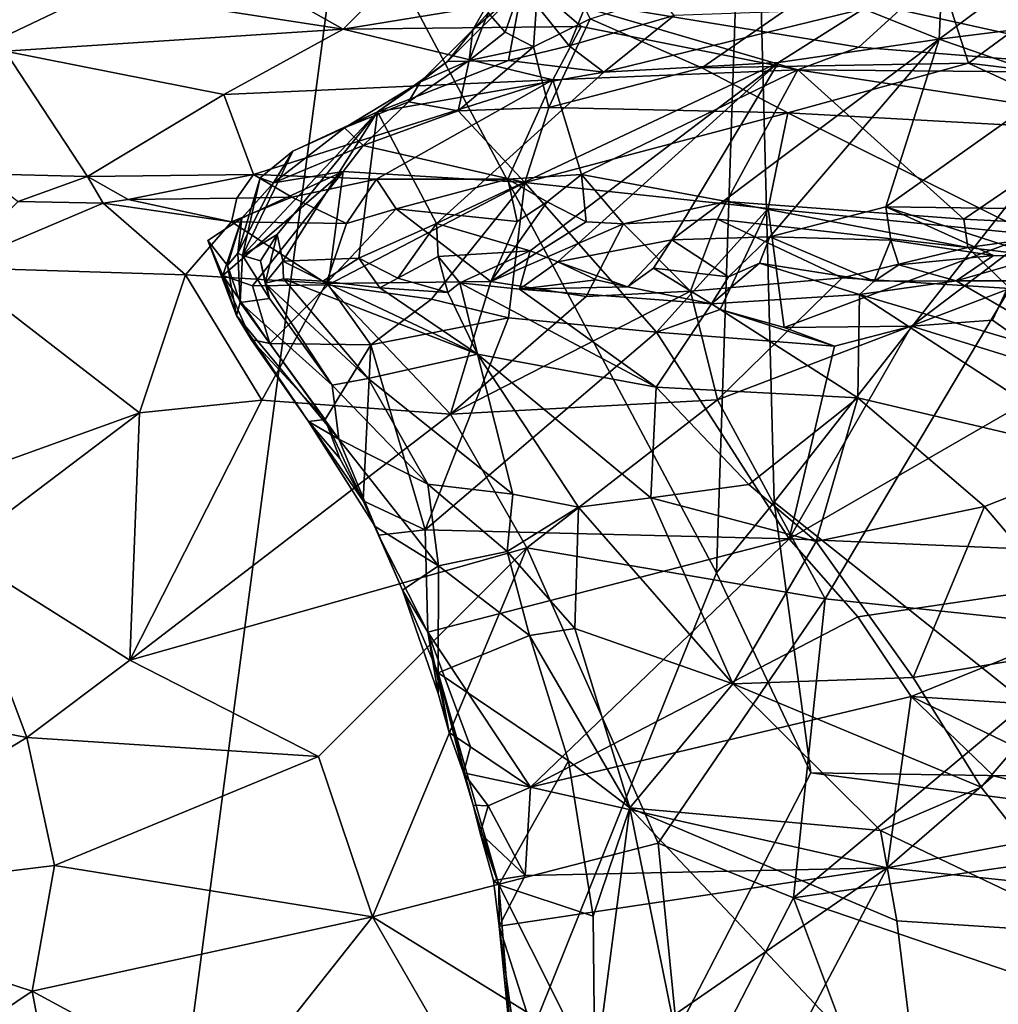
# Model space of a CAD drawing. Units: metres. Extents: x 25.4 to 30.92, y -2.77 to 4.36.
# Drawn here: x 26.21 to 26.68, y 0.38 to 0.86 of the extents above; entities that cross this region are included whole.
import ezdxf

# ---------------------------------------------------------------- set-up
doc = ezdxf.new("R2010")
doc.units = ezdxf.units.M

msp = doc.modelspace()

# ---------------------------------------------------------------- linework, layer by layer
at = {"layer": '1'}
for points in [[(25.66685, 0.58974, -1.52401), (25.88992, 1.58559, -1.52926), (26.58641, 1.26471, -1.53447)], [(26.36997, 0.92512, -1.53118), (25.66685, 0.58974, -1.52401), (26.58641, 1.26471, -1.53447)], [(26.54875, 0.58901, -1.53149), (26.36997, 0.92512, -1.53118), (26.56474, 1.06982, -1.53299)], [(26.54875, 0.58901, -1.53149), (26.56474, 1.06982, -1.53299), (26.5765, 0.6229, -1.53699)], [(26.83226, 0.94907, -1.54457), (26.5765, 0.6229, -1.53699), (26.56474, 1.06982, -1.53299)], [(26.74274, 0.49056, -1.53917), (26.5765, 0.6229, -1.53699), (26.83226, 0.94907, -1.54457)], [(25.66685, 0.58974, -1.52401), (26.36997, 0.92512, -1.53118), (26.21589, -0.23925, -1.52629)], [(26.21589, -0.23925, -1.52629), (26.36997, 0.92512, -1.53118), (26.54875, 0.58901, -1.53149)], [(26.54166, 0.83197, 5.97162), (26.48804, 0.85545, 5.94831), (26.64717, 0.9049, 5.97428)], [(26.54166, 0.83197, 5.97162), (26.64717, 0.9049, 5.97428), (26.66986, 0.83418, 6.00162)], [(26.66986, 0.83418, 6.00162), (26.64717, 0.9049, 5.97428), (26.74026, 0.88595, 6.00427)], [(26.44708, 0.84902, 5.93414), (26.43892, 0.85838, 5.91837), (26.46497, 0.89998, 5.9271)], [(26.44708, 0.84902, 5.93414), (26.46497, 0.89998, 5.9271), (26.4608, 0.84201, 5.94427)], [(26.48804, 0.85545, 5.94831), (26.4608, 0.84201, 5.94427), (26.46497, 0.89998, 5.9271)], [(26.12313, 0.88853, 7.58761), (26.3693, 0.85056, 7.61702), (26.29579, 0.89181, 7.63767)], [(26.29579, 0.89181, 7.63767), (26.3693, 0.85056, 7.61702), (26.41212, 0.89309, 7.65286)], [(26.3693, 0.85056, 7.61702), (26.46675, 0.86656, 7.6391), (26.41212, 0.89309, 7.65286)], [(26.45529, 0.87088, 5.87868), (26.47786, 0.84248, 5.80824), (26.49867, 0.89337, 5.81026)], [(26.47786, 0.84248, 5.80824), (26.52847, 0.85712, 5.74255), (26.49867, 0.89337, 5.81026)], [(26.12313, 0.88853, 7.58761), (26.20675, 0.83999, 7.56217), (26.3693, 0.85056, 7.61702)], [(26.43892, 0.85838, 5.91837), (26.43158, 0.85019, 5.90781), (26.45353, 0.88868, 5.91654)], [(26.45353, 0.88868, 5.91654), (26.43158, 0.85019, 5.90781), (26.45529, 0.87088, 5.87868)], [(26.81067, 0.81708, 6.05396), (26.66986, 0.83418, 6.00162), (26.74026, 0.88595, 6.00427)], [(26.70714, 0.88404, 5.53353), (26.65578, 0.84575, 5.55411), (26.72781, 0.85466, 5.48647)], [(26.65705, 0.87374, 5.58279), (26.65578, 0.84575, 5.55411), (26.70714, 0.88404, 5.53353)], [(26.6194, 0.86035, 5.61495), (26.65578, 0.84575, 5.55411), (26.65705, 0.87374, 5.58279)], [(26.43158, 0.85019, 5.90781), (26.41947, 0.83488, 5.90387), (26.45529, 0.87088, 5.87868)], [(26.41947, 0.83488, 5.90387), (26.4488, 0.83548, 5.85022), (26.45529, 0.87088, 5.87868)], [(26.4488, 0.83548, 5.85022), (26.47786, 0.84248, 5.80824), (26.45529, 0.87088, 5.87868)], [(26.46675, 0.86656, 7.6391), (26.3693, 0.85056, 7.61702), (26.48376, 0.85185, 7.62358)], [(26.48376, 0.85185, 7.62358), (26.58793, 0.831, 7.59687), (26.46675, 0.86656, 7.6391)], [(26.46675, 0.86656, 7.6391), (26.58793, 0.831, 7.59687), (26.61724, 0.84182, 7.60674)], [(26.46675, 0.86656, 7.6391), (26.61724, 0.84182, 7.60674), (26.63698, 0.8598, 7.6192)], [(26.42989, 0.83543, 5.93586), (26.43158, 0.85019, 5.90781), (26.43892, 0.85838, 5.91837)], [(26.42989, 0.83543, 5.93586), (26.43892, 0.85838, 5.91837), (26.44708, 0.84902, 5.93414)], [(26.4946, 0.82984, 5.74928), (26.57851, 0.83453, 5.62571), (26.6194, 0.86035, 5.61495)], [(26.52847, 0.85712, 5.74255), (26.4946, 0.82984, 5.74928), (26.6194, 0.86035, 5.61495)], [(26.6194, 0.86035, 5.61495), (26.57851, 0.83453, 5.62571), (26.65578, 0.84575, 5.55411)], [(26.63698, 0.8598, 7.6192), (26.61724, 0.84182, 7.60674), (26.7747, 0.82931, 7.56038)], [(26.63698, 0.8598, 7.6192), (26.7747, 0.82931, 7.56038), (26.74695, 0.85951, 7.59245)], [(26.46812, 0.81288, 5.96669), (26.4608, 0.84201, 5.94427), (26.48804, 0.85545, 5.94831)], [(26.46812, 0.81288, 5.96669), (26.48804, 0.85545, 5.94831), (26.54166, 0.83197, 5.97162)], [(26.47786, 0.84248, 5.80824), (26.4946, 0.82984, 5.74928), (26.52847, 0.85712, 5.74255)], [(26.65578, 0.84575, 5.55411), (26.71497, 0.82524, 5.4565), (26.72781, 0.85466, 5.48647)], [(26.3693, 0.85056, 7.61702), (26.20675, 0.83999, 7.56217), (26.31182, 0.81911, 7.56508)], [(26.3693, 0.85056, 7.61702), (26.31182, 0.81911, 7.56508), (26.47007, 0.82616, 7.58824)], [(26.3693, 0.85056, 7.61702), (26.47007, 0.82616, 7.58824), (26.48376, 0.85185, 7.62358)], [(26.4064, 0.82522, 5.92769), (26.41947, 0.83488, 5.90387), (26.43158, 0.85019, 5.90781)], [(26.4064, 0.82522, 5.92769), (26.43158, 0.85019, 5.90781), (26.42989, 0.83543, 5.93586)], [(26.42989, 0.83543, 5.93586), (26.44708, 0.84902, 5.93414), (26.4608, 0.84201, 5.94427)], [(26.48376, 0.85185, 7.62358), (26.47007, 0.82616, 7.58824), (26.58793, 0.831, 7.59687)], [(26.52736, 0.7491, 5.49673), (26.57434, 0.75063, 5.44459), (26.65578, 0.84575, 5.55411)], [(26.57851, 0.83453, 5.62571), (26.52736, 0.7491, 5.49673), (26.65578, 0.84575, 5.55411)], [(26.57434, 0.75063, 5.44459), (26.63021, 0.76505, 5.41206), (26.65578, 0.84575, 5.55411)], [(26.65578, 0.84575, 5.55411), (26.63021, 0.76505, 5.41206), (26.71497, 0.82524, 5.4565)], [(26.20675, 0.83999, 7.56217), (26.1954, 0.78086, 7.4602), (26.24636, 0.77957, 7.47195)], [(26.20675, 0.83999, 7.56217), (26.24636, 0.77957, 7.47195), (26.31182, 0.81911, 7.56508)], [(26.42453, 0.81126, 5.95933), (26.42989, 0.83543, 5.93586), (26.4608, 0.84201, 5.94427)], [(26.42453, 0.81126, 5.95933), (26.4608, 0.84201, 5.94427), (26.46812, 0.81288, 5.96669)], [(26.4488, 0.83548, 5.85022), (26.4946, 0.82984, 5.74928), (26.47786, 0.84248, 5.80824)], [(26.61724, 0.84182, 7.60674), (26.58793, 0.831, 7.59687), (26.7747, 0.82931, 7.56038)], [(26.41947, 0.83488, 5.90387), (26.38579, 0.81073, 5.90917), (26.4488, 0.83548, 5.85022)], [(26.38579, 0.81073, 5.90917), (26.4946, 0.82984, 5.74928), (26.4488, 0.83548, 5.85022)], [(26.38579, 0.81073, 5.90917), (26.41947, 0.83488, 5.90387), (26.4064, 0.82522, 5.92769)], [(26.4006, 0.81551, 5.943), (26.42989, 0.83543, 5.93586), (26.42453, 0.81126, 5.95933)], [(26.4006, 0.81551, 5.943), (26.4064, 0.82522, 5.92769), (26.42989, 0.83543, 5.93586)], [(26.4141, 0.75704, 5.69005), (26.45919, 0.74387, 5.57999), (26.57851, 0.83453, 5.62571)], [(26.4141, 0.75704, 5.69005), (26.57851, 0.83453, 5.62571), (26.4946, 0.82984, 5.74928)], [(26.45919, 0.74387, 5.57999), (26.47251, 0.73857, 5.55044), (26.57851, 0.83453, 5.62571)], [(26.47251, 0.73857, 5.55044), (26.52736, 0.7491, 5.49673), (26.57851, 0.83453, 5.62571)], [(26.58308, 0.81024, 6.00009), (26.54166, 0.83197, 5.97162), (26.66986, 0.83418, 6.00162)], [(26.58308, 0.81024, 6.00009), (26.66986, 0.83418, 6.00162), (26.74035, 0.80164, 6.04467)], [(26.74035, 0.80164, 6.04467), (26.66986, 0.83418, 6.00162), (26.81067, 0.81708, 6.05396)], [(26.38579, 0.81073, 5.90917), (26.4141, 0.75704, 5.69005), (26.4946, 0.82984, 5.74928)], [(26.46812, 0.81288, 5.96669), (26.54166, 0.83197, 5.97162), (26.58308, 0.81024, 6.00009)], [(26.47007, 0.82616, 7.58824), (26.48381, 0.78051, 7.50521), (26.58793, 0.831, 7.59687)], [(26.48381, 0.78051, 7.50521), (26.55362, 0.76761, 7.48993), (26.58793, 0.831, 7.59687)], [(26.58793, 0.831, 7.59687), (26.55362, 0.76761, 7.48993), (26.66769, 0.7591, 7.47534)], [(26.58793, 0.831, 7.59687), (26.66769, 0.7591, 7.47534), (26.73919, 0.80787, 7.54021)], [(26.7747, 0.82931, 7.56038), (26.58793, 0.831, 7.59687), (26.73919, 0.80787, 7.54021)], [(26.32613, 0.78059, 7.48954), (26.47007, 0.82616, 7.58824), (26.31182, 0.81911, 7.56508)], [(26.47007, 0.82616, 7.58824), (26.32613, 0.78059, 7.48954), (26.38526, 0.7784, 7.49521)], [(26.36996, 0.80304, 5.94744), (26.38579, 0.81073, 5.90917), (26.4064, 0.82522, 5.92769)], [(26.4006, 0.81551, 5.943), (26.36996, 0.80304, 5.94744), (26.4064, 0.82522, 5.92769)], [(26.47007, 0.82616, 7.58824), (26.38526, 0.7784, 7.49521), (26.44842, 0.77836, 7.50171)], [(26.47007, 0.82616, 7.58824), (26.44842, 0.77836, 7.50171), (26.48381, 0.78051, 7.50521)], [(26.71497, 0.82524, 5.4565), (26.63021, 0.76505, 5.41206), (26.82284, 0.7625, 5.23337)], [(26.24636, 0.77957, 7.47195), (26.32613, 0.78059, 7.48954), (26.31182, 0.81911, 7.56508)], [(26.37895, 0.7946, 5.97873), (26.36996, 0.80304, 5.94744), (26.4006, 0.81551, 5.943)], [(26.42453, 0.81126, 5.95933), (26.37895, 0.7946, 5.97873), (26.4006, 0.81551, 5.943)], [(26.32084, 0.74156, 5.87993), (26.3376, 0.75175, 5.85109), (26.38579, 0.81073, 5.90917)], [(26.345, 0.79179, 5.95039), (26.32084, 0.74156, 5.87993), (26.38579, 0.81073, 5.90917)], [(26.3376, 0.75175, 5.85109), (26.3402, 0.73886, 5.80901), (26.38579, 0.81073, 5.90917)], [(26.3402, 0.73886, 5.80901), (26.37678, 0.7404, 5.73085), (26.38579, 0.81073, 5.90917)], [(26.36996, 0.80304, 5.94744), (26.345, 0.79179, 5.95039), (26.38579, 0.81073, 5.90917)], [(26.38579, 0.81073, 5.90917), (26.37678, 0.7404, 5.73085), (26.4141, 0.75704, 5.69005)], [(26.45661, 0.77667, 6.01999), (26.37895, 0.7946, 5.97873), (26.42453, 0.81126, 5.95933)], [(26.45661, 0.77667, 6.01999), (26.42453, 0.81126, 5.95933), (26.46812, 0.81288, 5.96669)], [(26.45661, 0.77667, 6.01999), (26.46812, 0.81288, 5.96669), (26.58308, 0.81024, 6.00009)], [(26.45661, 0.77667, 6.01999), (26.58308, 0.81024, 6.00009), (26.57354, 0.76419, 6.06574)], [(26.57354, 0.76419, 6.06574), (26.58308, 0.81024, 6.00009), (26.70069, 0.75176, 6.11276)], [(26.70069, 0.75176, 6.11276), (26.58308, 0.81024, 6.00009), (26.74035, 0.80164, 6.04467)], [(26.66769, 0.7591, 7.47534), (26.7421, 0.75537, 7.45941), (26.73919, 0.80787, 7.54021)], [(26.33583, 0.77656, 5.9743), (26.345, 0.79179, 5.95039), (26.36996, 0.80304, 5.94744)], [(26.33583, 0.77656, 5.9743), (26.36996, 0.80304, 5.94744), (26.37895, 0.7946, 5.97873)], [(26.32931, 0.77901, 5.95328), (26.32084, 0.74156, 5.87993), (26.345, 0.79179, 5.95039)], [(26.33583, 0.77656, 5.9743), (26.32931, 0.77901, 5.95328), (26.345, 0.79179, 5.95039)], [(26.33583, 0.77656, 5.9743), (26.37895, 0.7946, 5.97873), (26.36926, 0.7821, 5.98961)], [(26.36926, 0.7821, 5.98961), (26.37895, 0.7946, 5.97873), (26.45661, 0.77667, 6.01999)], [(26.32055, 0.75958, 5.99053), (26.36926, 0.7821, 5.98961), (26.3114, 0.73195, 6.06214)], [(26.36926, 0.7821, 5.98961), (26.32568, 0.72706, 6.08045), (26.3114, 0.73195, 6.06214)], [(26.32055, 0.75958, 5.99053), (26.33583, 0.77656, 5.9743), (26.36926, 0.7821, 5.98961)], [(26.36926, 0.7821, 5.98961), (26.36198, 0.72748, 6.09863), (26.32568, 0.72706, 6.08045)], [(26.36926, 0.7821, 5.98961), (26.45661, 0.77667, 6.01999), (26.36198, 0.72748, 6.09863)], [(26.1954, 0.78086, 7.4602), (26.21299, 0.7676, 7.44723), (26.24636, 0.77957, 7.47195)], [(26.24636, 0.77957, 7.47195), (26.21299, 0.7676, 7.44723), (26.25379, 0.76685, 7.46266)], [(26.24636, 0.77957, 7.47195), (26.26582, 0.76857, 7.46218), (26.32613, 0.78059, 7.48954)], [(26.24636, 0.77957, 7.47195), (26.25379, 0.76685, 7.46266), (26.26582, 0.76857, 7.46218)], [(26.32613, 0.78059, 7.48954), (26.26582, 0.76857, 7.46218), (26.31817, 0.76919, 7.4781)], [(26.32613, 0.78059, 7.48954), (26.31817, 0.76919, 7.4781), (26.34461, 0.76964, 7.4865)], [(26.31867, 0.7428, 5.95926), (26.32084, 0.74156, 5.87993), (26.32931, 0.77901, 5.95328)], [(26.31867, 0.7428, 5.95926), (26.32931, 0.77901, 5.95328), (26.33583, 0.77656, 5.9743)], [(26.32613, 0.78059, 7.48954), (26.34461, 0.76964, 7.4865), (26.38526, 0.7784, 7.49521)], [(26.34461, 0.76964, 7.4865), (26.37091, 0.75696, 7.48864), (26.38526, 0.7784, 7.49521)], [(26.38526, 0.7784, 7.49521), (26.37091, 0.75696, 7.48864), (26.39467, 0.76406, 7.48774)], [(26.38526, 0.7784, 7.49521), (26.39467, 0.76406, 7.48774), (26.44842, 0.77836, 7.50171)], [(26.44842, 0.77836, 7.50171), (26.39467, 0.76406, 7.48774), (26.45293, 0.75805, 7.49083)], [(26.48381, 0.78051, 7.50521), (26.44842, 0.77836, 7.50171), (26.46733, 0.76739, 7.48923)], [(26.44842, 0.77836, 7.50171), (26.45293, 0.75805, 7.49083), (26.46733, 0.76739, 7.48923)], [(26.48381, 0.78051, 7.50521), (26.46733, 0.76739, 7.48923), (26.4861, 0.75775, 7.49258)], [(26.48381, 0.78051, 7.50521), (26.4861, 0.75775, 7.49258), (26.50408, 0.75682, 7.49286)], [(26.48381, 0.78051, 7.50521), (26.50408, 0.75682, 7.49286), (26.55362, 0.76761, 7.48993)], [(26.31867, 0.7428, 5.95926), (26.33583, 0.77656, 5.9743), (26.32055, 0.75958, 5.99053)], [(26.45661, 0.77667, 6.01999), (26.41179, 0.72066, 6.11791), (26.36198, 0.72748, 6.09863)], [(26.45661, 0.77667, 6.01999), (26.44879, 0.71163, 6.12169), (26.41179, 0.72066, 6.11791)], [(26.45661, 0.77667, 6.01999), (26.51998, 0.70478, 6.12619), (26.44879, 0.71163, 6.12169)], [(26.45661, 0.77667, 6.01999), (26.57354, 0.76419, 6.06574), (26.51998, 0.70478, 6.12619)], [(26.21299, 0.7676, 7.44723), (26.18071, 0.73579, 7.46117), (26.25379, 0.76685, 7.46266)], [(26.26582, 0.76857, 7.46218), (26.25379, 0.76685, 7.46266), (26.31556, 0.75787, 7.48482)], [(26.26582, 0.76857, 7.46218), (26.31556, 0.75787, 7.48482), (26.31817, 0.76919, 7.4781)], [(26.31817, 0.76919, 7.4781), (26.31556, 0.75787, 7.48482), (26.34461, 0.76964, 7.4865)], [(26.34461, 0.76964, 7.4865), (26.31556, 0.75787, 7.48482), (26.37091, 0.75696, 7.48864)], [(26.46733, 0.76739, 7.48923), (26.45293, 0.75805, 7.49083), (26.44019, 0.72919, 7.50219)], [(26.46733, 0.76739, 7.48923), (26.44019, 0.72919, 7.50219), (26.4861, 0.75775, 7.49258)], [(26.55362, 0.76761, 7.48993), (26.50408, 0.75682, 7.49286), (26.54919, 0.75916, 7.48716)], [(26.55362, 0.76761, 7.48993), (26.54919, 0.75916, 7.48716), (26.6696, 0.74546, 7.46579)], [(26.66769, 0.7591, 7.47534), (26.55362, 0.76761, 7.48993), (26.6696, 0.74546, 7.46579)], [(26.25379, 0.76685, 7.46266), (26.18071, 0.73579, 7.46117), (26.2935, 0.73233, 7.48746)], [(26.31556, 0.75787, 7.48482), (26.25379, 0.76685, 7.46266), (26.2935, 0.73233, 7.48746)], [(26.37091, 0.75696, 7.48864), (26.36108, 0.72819, 7.49831), (26.39467, 0.76406, 7.48774)], [(26.39467, 0.76406, 7.48774), (26.36108, 0.72819, 7.49831), (26.44019, 0.72919, 7.50219)], [(26.39467, 0.76406, 7.48774), (26.44019, 0.72919, 7.50219), (26.45293, 0.75805, 7.49083)], [(26.55046, 0.71563, 6.13886), (26.51998, 0.70478, 6.12619), (26.57354, 0.76419, 6.06574)], [(26.58126, 0.707, 6.14139), (26.55046, 0.71563, 6.13886), (26.57354, 0.76419, 6.06574)], [(26.58126, 0.707, 6.14139), (26.57354, 0.76419, 6.06574), (26.70069, 0.75176, 6.11276)], [(26.57434, 0.75063, 5.44459), (26.63264, 0.74895, 5.38367), (26.63021, 0.76505, 5.41206)], [(26.63264, 0.74895, 5.38367), (26.68195, 0.74168, 5.32712), (26.63021, 0.76505, 5.41206)], [(26.63021, 0.76505, 5.41206), (26.68195, 0.74168, 5.32712), (26.70446, 0.74105, 5.30507)], [(26.63021, 0.76505, 5.41206), (26.70446, 0.74105, 5.30507), (26.82284, 0.7625, 5.23337)], [(26.31556, 0.75787, 7.48482), (26.2935, 0.73233, 7.48746), (26.36108, 0.72819, 7.49831)], [(26.3114, 0.73195, 6.06214), (26.30426, 0.7489, 6.01171), (26.32055, 0.75958, 5.99053)], [(26.30426, 0.7489, 6.01171), (26.31361, 0.73687, 5.99006), (26.32055, 0.75958, 5.99053)], [(26.31361, 0.73687, 5.99006), (26.31867, 0.7428, 5.95926), (26.32055, 0.75958, 5.99053)], [(26.37091, 0.75696, 7.48864), (26.31556, 0.75787, 7.48482), (26.36108, 0.72819, 7.49831)], [(26.54919, 0.75916, 7.48716), (26.50408, 0.75682, 7.49286), (26.53624, 0.72452, 7.50223)], [(26.54919, 0.75916, 7.48716), (26.53624, 0.72452, 7.50223), (26.60923, 0.73088, 7.48479)], [(26.54919, 0.75916, 7.48716), (26.60923, 0.73088, 7.48479), (26.6696, 0.74546, 7.46579)], [(26.66769, 0.7591, 7.47534), (26.6696, 0.74546, 7.46579), (26.7421, 0.75537, 7.45941)], [(26.37678, 0.7404, 5.73085), (26.39558, 0.73073, 5.67713), (26.4141, 0.75704, 5.69005)], [(26.4141, 0.75704, 5.69005), (26.39558, 0.73073, 5.67713), (26.41501, 0.74117, 5.65004)], [(26.41501, 0.74117, 5.65004), (26.45919, 0.74387, 5.57999), (26.4141, 0.75704, 5.69005)], [(26.4861, 0.75775, 7.49258), (26.44019, 0.72919, 7.50219), (26.50408, 0.75682, 7.49286)], [(26.44019, 0.72919, 7.50219), (26.48615, 0.72184, 7.50704), (26.50408, 0.75682, 7.49286)], [(26.50408, 0.75682, 7.49286), (26.48615, 0.72184, 7.50704), (26.53624, 0.72452, 7.50223)], [(26.6696, 0.74546, 7.46579), (26.70663, 0.74095, 7.45831), (26.7421, 0.75537, 7.45941)], [(26.30426, 0.7489, 6.01171), (26.31797, 0.71272, 5.99982), (26.31361, 0.73687, 5.99006)], [(26.30426, 0.7489, 6.01171), (26.3114, 0.73195, 6.06214), (26.31797, 0.71272, 5.99982)], [(26.32084, 0.74156, 5.87993), (26.3295, 0.73904, 5.85114), (26.3376, 0.75175, 5.85109)], [(26.3295, 0.73904, 5.85114), (26.33169, 0.72827, 5.83467), (26.3376, 0.75175, 5.85109)], [(26.3376, 0.75175, 5.85109), (26.33169, 0.72827, 5.83467), (26.3402, 0.73886, 5.80901)], [(26.47251, 0.73857, 5.55044), (26.50604, 0.72662, 5.51312), (26.52736, 0.7491, 5.49673)], [(26.50604, 0.72662, 5.51312), (26.51847, 0.7355, 5.49613), (26.52736, 0.7491, 5.49673)], [(26.52736, 0.7491, 5.49673), (26.51847, 0.7355, 5.49613), (26.55451, 0.7313, 5.45682)], [(26.52736, 0.7491, 5.49673), (26.55451, 0.7313, 5.45682), (26.57434, 0.75063, 5.44459)], [(26.55451, 0.7313, 5.45682), (26.56946, 0.7379, 5.43981), (26.57434, 0.75063, 5.44459)], [(26.56946, 0.7379, 5.43981), (26.62455, 0.72927, 5.38447), (26.57434, 0.75063, 5.44459)], [(26.57434, 0.75063, 5.44459), (26.62455, 0.72927, 5.38447), (26.63264, 0.74895, 5.38367)], [(26.64254, 0.70758, 6.16436), (26.58126, 0.707, 6.14139), (26.70069, 0.75176, 6.11276)], [(26.62455, 0.72927, 5.38447), (26.63649, 0.73711, 5.37093), (26.63264, 0.74895, 5.38367)], [(26.63264, 0.74895, 5.38367), (26.63649, 0.73711, 5.37093), (26.68195, 0.74168, 5.32712)], [(26.64254, 0.70758, 6.16436), (26.70069, 0.75176, 6.11276), (26.68152, 0.71049, 6.17864)], [(26.7195, 0.68373, 6.17014), (26.68152, 0.71049, 6.17864), (26.70069, 0.75176, 6.11276)], [(26.41501, 0.74117, 5.65004), (26.4254, 0.72854, 5.61884), (26.45919, 0.74387, 5.57999)], [(26.45919, 0.74387, 5.57999), (26.4254, 0.72854, 5.61884), (26.45402, 0.72535, 5.57771)], [(26.45402, 0.72535, 5.57771), (26.47251, 0.73857, 5.55044), (26.45919, 0.74387, 5.57999)], [(26.6696, 0.74546, 7.46579), (26.60923, 0.73088, 7.48479), (26.68978, 0.72568, 7.46468)], [(26.6696, 0.74546, 7.46579), (26.68978, 0.72568, 7.46468), (26.70663, 0.74095, 7.45831)], [(26.31361, 0.73687, 5.99006), (26.31981, 0.71894, 5.94635), (26.31867, 0.7428, 5.95926)], [(26.31867, 0.7428, 5.95926), (26.31981, 0.71894, 5.94635), (26.32084, 0.74156, 5.87993)], [(26.33383, 0.72098, 5.85509), (26.32084, 0.74156, 5.87993), (26.31981, 0.71894, 5.94635)], [(26.3295, 0.73904, 5.85114), (26.32084, 0.74156, 5.87993), (26.33383, 0.72098, 5.85509)], [(26.33169, 0.72827, 5.83467), (26.3295, 0.73904, 5.85114), (26.33383, 0.72098, 5.85509)], [(26.3402, 0.73886, 5.80901), (26.35946, 0.72928, 5.75716), (26.37678, 0.7404, 5.73085)], [(26.35946, 0.72928, 5.75716), (26.38692, 0.72607, 5.69964), (26.37678, 0.7404, 5.73085)], [(26.37678, 0.7404, 5.73085), (26.38692, 0.72607, 5.69964), (26.39558, 0.73073, 5.67713)], [(26.41501, 0.74117, 5.65004), (26.39558, 0.73073, 5.67713), (26.41963, 0.72386, 5.63224)], [(26.41963, 0.72386, 5.63224), (26.4254, 0.72854, 5.61884), (26.41501, 0.74117, 5.65004)], [(26.68195, 0.74168, 5.32712), (26.63649, 0.73711, 5.37093), (26.66408, 0.7294, 5.34444)], [(26.70446, 0.74105, 5.30507), (26.68195, 0.74168, 5.32712), (26.66408, 0.7294, 5.34444)], [(26.70446, 0.74105, 5.30507), (26.66408, 0.7294, 5.34444), (26.78036, 0.7295, 5.24512)], [(26.08943, 0.60031, 7.54222), (26.27133, 0.66593, 7.54769), (26.18071, 0.73579, 7.46117)], [(26.18071, 0.73579, 7.46117), (26.27133, 0.66593, 7.54769), (26.2935, 0.73233, 7.48746)], [(26.31981, 0.71894, 5.94635), (26.31361, 0.73687, 5.99006), (26.31797, 0.71272, 5.99982)], [(26.33169, 0.72827, 5.83467), (26.34059, 0.73047, 5.80008), (26.3402, 0.73886, 5.80901)], [(26.3402, 0.73886, 5.80901), (26.34059, 0.73047, 5.80008), (26.35946, 0.72928, 5.75716)], [(26.49097, 0.72988, 5.52925), (26.47251, 0.73857, 5.55044), (26.45402, 0.72535, 5.57771)], [(26.49097, 0.72988, 5.52925), (26.50604, 0.72662, 5.51312), (26.47251, 0.73857, 5.55044)], [(26.51847, 0.7355, 5.49613), (26.50604, 0.72662, 5.51312), (26.54641, 0.71834, 5.47562)], [(26.51847, 0.7355, 5.49613), (26.54641, 0.71834, 5.47562), (26.55451, 0.7313, 5.45682)], [(26.55451, 0.7313, 5.45682), (26.54641, 0.71834, 5.47562), (26.56946, 0.7379, 5.43981)], [(26.56946, 0.7379, 5.43981), (26.54641, 0.71834, 5.47562), (26.61749, 0.7228, 5.40022)], [(26.56946, 0.7379, 5.43981), (26.61749, 0.7228, 5.40022), (26.62455, 0.72927, 5.38447)], [(26.63649, 0.73711, 5.37093), (26.62455, 0.72927, 5.38447), (26.66408, 0.7294, 5.34444)], [(26.2935, 0.73233, 7.48746), (26.27133, 0.66593, 7.54769), (26.3301, 0.67206, 7.54988)], [(26.2935, 0.73233, 7.48746), (26.3301, 0.67206, 7.54988), (26.36108, 0.72819, 7.49831)], [(26.31797, 0.71272, 5.99982), (26.3114, 0.73195, 6.06214), (26.32504, 0.70114, 6.04055)], [(26.33406, 0.69936, 6.0724), (26.3114, 0.73195, 6.06214), (26.32568, 0.72706, 6.08045)], [(26.3114, 0.73195, 6.06214), (26.33406, 0.69936, 6.0724), (26.32504, 0.70114, 6.04055)], [(26.34059, 0.73047, 5.80008), (26.33169, 0.72827, 5.83467), (26.38135, 0.6825, 5.82541)], [(26.35946, 0.72928, 5.75716), (26.34059, 0.73047, 5.80008), (26.43392, 0.69408, 5.66938)], [(26.43392, 0.69408, 5.66938), (26.34059, 0.73047, 5.80008), (26.38135, 0.6825, 5.82541)], [(26.41963, 0.72386, 5.63224), (26.39558, 0.73073, 5.67713), (26.38692, 0.72607, 5.69964)], [(26.49097, 0.72988, 5.52925), (26.45402, 0.72535, 5.57771), (26.50604, 0.72662, 5.51312)], [(26.53624, 0.72452, 7.50223), (26.54926, 0.67224, 7.53563), (26.60923, 0.73088, 7.48479)], [(26.60923, 0.73088, 7.48479), (26.54926, 0.67224, 7.53563), (26.68978, 0.72568, 7.46468)], [(26.78036, 0.7295, 5.24512), (26.66408, 0.7294, 5.34444), (26.73606, 0.68769, 5.33406)], [(26.33406, 0.69936, 6.0724), (26.32568, 0.72706, 6.08045), (26.36198, 0.72748, 6.09863)], [(26.36108, 0.72819, 7.49831), (26.3301, 0.67206, 7.54988), (26.42087, 0.66537, 7.5545)], [(26.33169, 0.72827, 5.83467), (26.33383, 0.72098, 5.85509), (26.36402, 0.67931, 5.88969)], [(26.33169, 0.72827, 5.83467), (26.36402, 0.67931, 5.88969), (26.38135, 0.6825, 5.82541)], [(26.33406, 0.69936, 6.0724), (26.36198, 0.72748, 6.09863), (26.38255, 0.69871, 6.09626)], [(26.38692, 0.72607, 5.69964), (26.35946, 0.72928, 5.75716), (26.43392, 0.69408, 5.66938)], [(26.36108, 0.72819, 7.49831), (26.42087, 0.66537, 7.5545), (26.44019, 0.72919, 7.50219)], [(26.38255, 0.69871, 6.09626), (26.36198, 0.72748, 6.09863), (26.41179, 0.72066, 6.11791)], [(26.41963, 0.72386, 5.63224), (26.38692, 0.72607, 5.69964), (26.43392, 0.69408, 5.66938)], [(26.41963, 0.72386, 5.63224), (26.43392, 0.69408, 5.66938), (26.4254, 0.72854, 5.61884)], [(26.44019, 0.72919, 7.50219), (26.42087, 0.66537, 7.5545), (26.48615, 0.72184, 7.50704)], [(26.4254, 0.72854, 5.61884), (26.43392, 0.69408, 5.66938), (26.51983, 0.67827, 5.56643)], [(26.45402, 0.72535, 5.57771), (26.4254, 0.72854, 5.61884), (26.51983, 0.67827, 5.56643)], [(26.50604, 0.72662, 5.51312), (26.45402, 0.72535, 5.57771), (26.54641, 0.71834, 5.47562)], [(26.54641, 0.71834, 5.47562), (26.45402, 0.72535, 5.57771), (26.51983, 0.67827, 5.56643)], [(26.68978, 0.72568, 7.46468), (26.54926, 0.67224, 7.53563), (26.60102, 0.57651, 7.56677)], [(26.68978, 0.72568, 7.46468), (26.60102, 0.57651, 7.56677), (26.74028, 0.56177, 7.52175)], [(26.66408, 0.7294, 5.34444), (26.62455, 0.72927, 5.38447), (26.61749, 0.7228, 5.40022)], [(26.66408, 0.7294, 5.34444), (26.61749, 0.7228, 5.40022), (26.73606, 0.68769, 5.33406)], [(26.33383, 0.72098, 5.85509), (26.31981, 0.71894, 5.94635), (26.36402, 0.67931, 5.88969)], [(26.38255, 0.69871, 6.09626), (26.41179, 0.72066, 6.11791), (26.44879, 0.71163, 6.12169)], [(26.48615, 0.72184, 7.50704), (26.42087, 0.66537, 7.5545), (26.53624, 0.72452, 7.50223)], [(26.53624, 0.72452, 7.50223), (26.42087, 0.66537, 7.5545), (26.54926, 0.67224, 7.53563)], [(26.61749, 0.7228, 5.40022), (26.54641, 0.71834, 5.47562), (26.61677, 0.67308, 5.46581)], [(26.61749, 0.7228, 5.40022), (26.61677, 0.67308, 5.46581), (26.73769, 0.64453, 5.37523)], [(26.61749, 0.7228, 5.40022), (26.73769, 0.64453, 5.37523), (26.73606, 0.68769, 5.33406)], [(26.31981, 0.71894, 5.94635), (26.31797, 0.71272, 5.99982), (26.36722, 0.65326, 5.95081)], [(26.36402, 0.67931, 5.88969), (26.31981, 0.71894, 5.94635), (26.36722, 0.65326, 5.95081)], [(26.54641, 0.71834, 5.47562), (26.51983, 0.67827, 5.56643), (26.61677, 0.67308, 5.46581)], [(26.51998, 0.70478, 6.12619), (26.55046, 0.71563, 6.13886), (26.60545, 0.698, 6.14552)], [(26.55046, 0.71563, 6.13886), (26.58126, 0.707, 6.14139), (26.60545, 0.698, 6.14552)], [(26.36722, 0.65326, 5.95081), (26.31797, 0.71272, 5.99982), (26.35254, 0.66178, 6.02549)], [(26.31797, 0.71272, 5.99982), (26.32504, 0.70114, 6.04055), (26.35254, 0.66178, 6.02549)], [(26.38255, 0.69871, 6.09626), (26.44879, 0.71163, 6.12169), (26.40866, 0.60972, 6.02723)], [(26.40866, 0.60972, 6.02723), (26.44879, 0.71163, 6.12169), (26.51998, 0.70478, 6.12619)], [(26.64254, 0.70758, 6.16436), (26.68152, 0.71049, 6.17864), (26.7195, 0.68373, 6.17014)], [(26.60545, 0.698, 6.14552), (26.58126, 0.707, 6.14139), (26.64254, 0.70758, 6.16436)], [(26.58375, 0.60539, 6.05544), (26.60545, 0.698, 6.14552), (26.64254, 0.70758, 6.16436)], [(26.58375, 0.60539, 6.05544), (26.64254, 0.70758, 6.16436), (26.7195, 0.68373, 6.17014)], [(26.36059, 0.66271, 6.05186), (26.32504, 0.70114, 6.04055), (26.33406, 0.69936, 6.0724)], [(26.35254, 0.66178, 6.02549), (26.32504, 0.70114, 6.04055), (26.36059, 0.66271, 6.05186)], [(26.58375, 0.60539, 6.05544), (26.40866, 0.60972, 6.02723), (26.51998, 0.70478, 6.12619)], [(26.58375, 0.60539, 6.05544), (26.51998, 0.70478, 6.12619), (26.60545, 0.698, 6.14552)], [(26.36059, 0.66271, 6.05186), (26.33406, 0.69936, 6.0724), (26.38255, 0.69871, 6.09626)], [(26.36059, 0.66271, 6.05186), (26.38255, 0.69871, 6.09626), (26.37891, 0.62367, 6.02522)], [(26.40866, 0.60972, 6.02723), (26.37891, 0.62367, 6.02522), (26.38255, 0.69871, 6.09626)], [(26.43392, 0.69408, 5.66938), (26.38135, 0.6825, 5.82541), (26.45088, 0.62677, 5.75792)], [(26.43392, 0.69408, 5.66938), (26.45088, 0.62677, 5.75792), (26.48243, 0.62048, 5.7079)], [(26.51983, 0.67827, 5.56643), (26.43392, 0.69408, 5.66938), (26.51727, 0.62507, 5.6487)], [(26.43392, 0.69408, 5.66938), (26.48243, 0.62048, 5.7079), (26.51727, 0.62507, 5.6487)], [(26.38135, 0.6825, 5.82541), (26.36402, 0.67931, 5.88969), (26.40993, 0.63155, 5.84445)], [(26.38135, 0.6825, 5.82541), (26.40993, 0.63155, 5.84445), (26.45088, 0.62677, 5.75792)], [(26.58375, 0.60539, 6.05544), (26.7195, 0.68373, 6.17014), (26.80659, 0.59574, 6.1222)], [(26.36402, 0.67931, 5.88969), (26.36722, 0.65326, 5.95081), (26.40993, 0.63155, 5.84445)], [(26.51983, 0.67827, 5.56643), (26.51727, 0.62507, 5.6487), (26.56436, 0.63148, 5.57736)], [(26.51983, 0.67827, 5.56643), (26.56436, 0.63148, 5.57736), (26.61677, 0.67308, 5.46581)], [(26.61677, 0.67308, 5.46581), (26.56436, 0.63148, 5.57736), (26.59667, 0.60399, 5.5638)], [(26.61677, 0.67308, 5.46581), (26.59667, 0.60399, 5.5638), (26.67757, 0.6208, 5.45685)], [(26.61677, 0.67308, 5.46581), (26.67757, 0.6208, 5.45685), (26.73769, 0.64453, 5.37523)], [(26.27133, 0.66593, 7.54769), (26.26671, 0.54694, 7.61441), (26.3301, 0.67206, 7.54988)], [(26.3301, 0.67206, 7.54988), (26.26671, 0.54694, 7.61441), (26.42087, 0.66537, 7.5545)], [(26.42087, 0.66537, 7.5545), (26.45762, 0.60097, 7.58709), (26.54926, 0.67224, 7.53563)], [(26.54926, 0.67224, 7.53563), (26.45762, 0.60097, 7.58709), (26.60102, 0.57651, 7.56677)], [(26.08943, 0.60031, 7.54222), (26.18331, 0.59938, 7.57231), (26.27133, 0.66593, 7.54769)], [(26.18331, 0.59938, 7.57231), (26.26671, 0.54694, 7.61441), (26.27133, 0.66593, 7.54769)], [(26.42087, 0.66537, 7.5545), (26.26671, 0.54694, 7.61441), (26.45762, 0.60097, 7.58709)], [(26.35254, 0.66178, 6.02549), (26.36059, 0.66271, 6.05186), (26.36759, 0.64394, 6.03738)], [(26.36722, 0.65326, 5.95081), (26.35254, 0.66178, 6.02549), (26.3847, 0.61119, 5.9892)], [(26.35254, 0.66178, 6.02549), (26.36759, 0.64394, 6.03738), (26.37891, 0.62367, 6.02522)], [(26.35254, 0.66178, 6.02549), (26.37891, 0.62367, 6.02522), (26.3847, 0.61119, 5.9892)], [(26.36759, 0.64394, 6.03738), (26.36059, 0.66271, 6.05186), (26.37891, 0.62367, 6.02522)], [(26.40993, 0.63155, 5.84445), (26.36722, 0.65326, 5.95081), (26.41515, 0.59232, 5.88613)], [(26.36722, 0.65326, 5.95081), (26.3847, 0.61119, 5.9892), (26.41515, 0.59232, 5.88613)], [(26.73769, 0.64453, 5.37523), (26.67757, 0.6208, 5.45685), (26.73434, 0.55393, 5.44662)], [(26.40993, 0.63155, 5.84445), (26.41515, 0.59232, 5.88613), (26.44808, 0.59915, 5.79159)], [(26.45088, 0.62677, 5.75792), (26.40993, 0.63155, 5.84445), (26.44808, 0.59915, 5.79159)], [(26.56436, 0.63148, 5.57736), (26.51727, 0.62507, 5.6487), (26.59667, 0.60399, 5.5638)], [(26.45088, 0.62677, 5.75792), (26.44808, 0.59915, 5.79159), (26.48243, 0.62048, 5.7079)], [(26.3847, 0.61119, 5.9892), (26.37891, 0.62367, 6.02522), (26.38622, 0.60701, 6.00658)], [(26.38622, 0.60701, 6.00658), (26.37891, 0.62367, 6.02522), (26.40866, 0.60972, 6.02723)], [(26.51727, 0.62507, 5.6487), (26.48243, 0.62048, 5.7079), (26.55669, 0.53562, 5.67107)], [(26.51727, 0.62507, 5.6487), (26.55669, 0.53562, 5.67107), (26.59667, 0.60399, 5.5638)], [(26.54875, 0.58901, -1.53149), (26.5765, 0.6229, -1.53699), (26.5941, 0.49271, -1.5341)], [(26.5941, 0.49271, -1.5341), (26.5765, 0.6229, -1.53699), (26.74274, 0.49056, -1.53917)], [(26.59667, 0.60399, 5.5638), (26.64329, 0.53863, 5.55787), (26.67757, 0.6208, 5.45685)], [(26.67757, 0.6208, 5.45685), (26.64329, 0.53863, 5.55787), (26.73434, 0.55393, 5.44662)], [(26.44808, 0.59915, 5.79159), (26.48071, 0.56216, 5.75962), (26.48243, 0.62048, 5.7079)], [(26.48243, 0.62048, 5.7079), (26.48071, 0.56216, 5.75962), (26.55669, 0.53562, 5.67107)], [(26.3847, 0.61119, 5.9892), (26.38622, 0.60701, 6.00658), (26.39785, 0.5807, 5.98215)], [(26.3847, 0.61119, 5.9892), (26.39785, 0.5807, 5.98215), (26.41515, 0.59232, 5.88613)], [(26.41005, 0.56045, 5.9904), (26.38622, 0.60701, 6.00658), (26.40866, 0.60972, 6.02723)], [(26.39785, 0.5807, 5.98215), (26.38622, 0.60701, 6.00658), (26.41005, 0.56045, 5.9904)], [(26.41005, 0.56045, 5.9904), (26.40866, 0.60972, 6.02723), (26.58375, 0.60539, 6.05544)], [(26.45932, 0.48593, 5.95732), (26.41005, 0.56045, 5.9904), (26.58375, 0.60539, 6.05544)], [(26.45932, 0.48593, 5.95732), (26.58375, 0.60539, 6.05544), (26.61678, 0.56777, 6.03579)], [(26.59667, 0.60399, 5.5638), (26.55669, 0.53562, 5.67107), (26.64329, 0.53863, 5.55787)], [(26.61678, 0.56777, 6.03579), (26.58375, 0.60539, 6.05544), (26.80659, 0.59574, 6.1222)], [(26.12512, 0.52754, 7.59348), (26.21714, 0.5098, 7.62503), (26.18331, 0.59938, 7.57231)], [(26.18331, 0.59938, 7.57231), (26.21714, 0.5098, 7.62503), (26.26671, 0.54694, 7.61441)], [(26.26671, 0.54694, 7.61441), (26.35748, 0.50057, 7.6343), (26.45762, 0.60097, 7.58709)], [(26.35748, 0.50057, 7.6343), (26.3834, 0.42351, 7.66011), (26.45762, 0.60097, 7.58709)], [(26.3834, 0.42351, 7.66011), (26.5207, 0.45898, 7.63259), (26.45762, 0.60097, 7.58709)], [(26.44808, 0.59915, 5.79159), (26.41515, 0.59232, 5.88613), (26.45885, 0.5588, 5.80312)], [(26.44808, 0.59915, 5.79159), (26.45885, 0.5588, 5.80312), (26.48071, 0.56216, 5.75962)], [(26.45762, 0.60097, 7.58709), (26.5207, 0.45898, 7.63259), (26.60102, 0.57651, 7.56677)], [(26.41515, 0.59232, 5.88613), (26.39785, 0.5807, 5.98215), (26.41489, 0.54082, 5.93612)], [(26.41515, 0.59232, 5.88613), (26.41489, 0.54082, 5.93612), (26.45885, 0.5588, 5.80312)], [(26.64239, 0.52946, 6.0183), (26.61678, 0.56777, 6.03579), (26.80659, 0.59574, 6.1222)], [(26.64239, 0.52946, 6.0183), (26.80659, 0.59574, 6.1222), (26.81279, 0.51855, 6.07009)], [(26.21589, -0.23925, -1.52629), (25.43777, -0.42888, -1.51886), (25.66685, 0.58974, -1.52401)], [(26.21589, -0.23925, -1.52629), (26.54875, 0.58901, -1.53149), (26.5941, 0.49271, -1.5341)], [(26.415, 0.53094, 5.9458), (26.39785, 0.5807, 5.98215), (26.41005, 0.56045, 5.9904)], [(26.39785, 0.5807, 5.98215), (26.415, 0.53094, 5.9458), (26.41489, 0.54082, 5.93612)], [(26.60102, 0.57651, 7.56677), (26.5207, 0.45898, 7.63259), (26.58576, 0.43255, 7.62676)], [(26.60102, 0.57651, 7.56677), (26.58576, 0.43255, 7.62676), (26.74028, 0.56177, 7.52175)], [(26.45932, 0.48593, 5.95732), (26.61678, 0.56777, 6.03579), (26.64239, 0.52946, 6.0183)], [(26.41005, 0.56045, 5.9904), (26.43053, 0.5052, 5.95743), (26.42017, 0.51215, 5.94563)], [(26.415, 0.53094, 5.9458), (26.41005, 0.56045, 5.9904), (26.42017, 0.51215, 5.94563)], [(26.43053, 0.5052, 5.95743), (26.41005, 0.56045, 5.9904), (26.45932, 0.48593, 5.95732)], [(26.48071, 0.56216, 5.75962), (26.45885, 0.5588, 5.80312), (26.50713, 0.47595, 5.76542)], [(26.48071, 0.56216, 5.75962), (26.50713, 0.47595, 5.76542), (26.55669, 0.53562, 5.67107)], [(26.74028, 0.56177, 7.52175), (26.58576, 0.43255, 7.62676), (26.77302, 0.45971, 7.55634)], [(26.45885, 0.5588, 5.80312), (26.41489, 0.54082, 5.93612), (26.47757, 0.49856, 5.80128)], [(26.45885, 0.5588, 5.80312), (26.47757, 0.49856, 5.80128), (26.50713, 0.47595, 5.76542)], [(26.73434, 0.55393, 5.44662), (26.64329, 0.53863, 5.55787), (26.67596, 0.48591, 5.5492)], [(26.73434, 0.55393, 5.44662), (26.67596, 0.48591, 5.5492), (26.73167, 0.41537, 5.52212)], [(26.26671, 0.54694, 7.61441), (26.21714, 0.5098, 7.62503), (26.35748, 0.50057, 7.6343)], [(26.415, 0.53094, 5.9458), (26.42017, 0.51215, 5.94563), (26.41489, 0.54082, 5.93612)], [(26.41489, 0.54082, 5.93612), (26.42017, 0.51215, 5.94563), (26.42718, 0.49275, 5.94413)], [(26.41489, 0.54082, 5.93612), (26.42718, 0.49275, 5.94413), (26.43181, 0.47727, 5.92424)], [(26.41489, 0.54082, 5.93612), (26.43181, 0.47727, 5.92424), (26.44403, 0.43884, 5.90914)], [(26.41489, 0.54082, 5.93612), (26.44403, 0.43884, 5.90914), (26.47757, 0.49856, 5.80128)], [(26.55669, 0.53562, 5.67107), (26.50713, 0.47595, 5.76542), (26.62757, 0.46497, 5.61375)], [(26.55669, 0.53562, 5.67107), (26.67596, 0.48591, 5.5492), (26.64329, 0.53863, 5.55787)], [(26.55669, 0.53562, 5.67107), (26.62757, 0.46497, 5.61375), (26.67596, 0.48591, 5.5492)], [(26.12512, 0.52754, 7.59348), (26.08804, 0.43072, 7.60796), (26.21714, 0.5098, 7.62503)], [(26.45932, 0.48593, 5.95732), (26.64239, 0.52946, 6.0183), (26.63085, 0.44705, 5.98244)], [(26.63085, 0.44705, 5.98244), (26.64239, 0.52946, 6.0183), (26.68192, 0.49134, 6.01292)], [(26.68192, 0.49134, 6.01292), (26.64239, 0.52946, 6.0183), (26.76134, 0.47186, 6.03151)], [(26.76134, 0.47186, 6.03151), (26.64239, 0.52946, 6.0183), (26.81279, 0.51855, 6.07009)], [(26.42718, 0.49275, 5.94413), (26.42017, 0.51215, 5.94563), (26.43053, 0.5052, 5.95743)], [(26.21714, 0.5098, 7.62503), (26.08804, 0.43072, 7.60796), (26.23043, 0.44816, 7.64559)], [(26.21714, 0.5098, 7.62503), (26.23043, 0.44816, 7.64559), (26.35748, 0.50057, 7.6343)], [(26.42718, 0.49275, 5.94413), (26.43053, 0.5052, 5.95743), (26.45932, 0.48593, 5.95732)], [(26.35748, 0.50057, 7.6343), (26.23043, 0.44816, 7.64559), (26.3834, 0.42351, 7.66011)], [(26.47757, 0.49856, 5.80128), (26.44403, 0.43884, 5.90914), (26.48939, 0.42378, 5.80603)], [(26.47757, 0.49856, 5.80128), (26.48939, 0.42378, 5.80603), (26.50713, 0.47595, 5.76542)], [(26.21589, -0.23925, -1.52629), (26.5941, 0.49271, -1.5341), (26.79926, 0.46601, -1.53335)], [(26.43898, 0.47684, 5.94401), (26.42718, 0.49275, 5.94413), (26.45932, 0.48593, 5.95732)], [(26.43181, 0.47727, 5.92424), (26.42718, 0.49275, 5.94413), (26.43898, 0.47684, 5.94401)], [(26.5941, 0.49271, -1.5341), (26.74274, 0.49056, -1.53917), (26.79926, 0.46601, -1.53335)], [(26.63085, 0.44705, 5.98244), (26.68192, 0.49134, 6.01292), (26.76134, 0.47186, 6.03151)], [(26.4567, 0.4433, 5.93848), (26.43898, 0.47684, 5.94401), (26.45932, 0.48593, 5.95732)], [(26.4567, 0.4433, 5.93848), (26.45932, 0.48593, 5.95732), (26.63085, 0.44705, 5.98244)], [(26.67596, 0.48591, 5.5492), (26.62757, 0.46497, 5.61375), (26.73167, 0.41537, 5.52212)], [(26.21589, -0.23925, -1.52629), (26.90143, 0.47656, -1.53741), (27.05079, 0.47142, -1.53495)], [(26.21589, -0.23925, -1.52629), (26.79926, 0.46601, -1.53335), (26.90143, 0.47656, -1.53741)], [(26.43506, 0.46373, 5.92845), (26.43181, 0.47727, 5.92424), (26.43898, 0.47684, 5.94401)], [(26.43181, 0.47727, 5.92424), (26.43506, 0.46373, 5.92845), (26.44403, 0.43884, 5.90914)], [(26.43506, 0.46373, 5.92845), (26.43898, 0.47684, 5.94401), (26.4567, 0.4433, 5.93848)], [(26.48939, 0.42378, 5.80603), (26.49021, 0.34706, 5.81238), (26.50713, 0.47595, 5.76542)], [(26.50713, 0.47595, 5.76542), (26.49021, 0.34706, 5.81238), (26.53217, 0.35262, 5.75132)], [(26.53217, 0.35262, 5.75132), (26.64697, 0.32751, 5.61752), (26.50713, 0.47595, 5.76542)], [(26.50713, 0.47595, 5.76542), (26.64697, 0.32751, 5.61752), (26.63549, 0.42154, 5.61666)], [(26.62757, 0.46497, 5.61375), (26.50713, 0.47595, 5.76542), (26.63549, 0.42154, 5.61666)], [(26.87875, -1.63387, -1.52531), (26.21589, -0.23925, -1.52629), (27.05079, 0.47142, -1.53495)], [(26.83082, 0.42604, 6.0428), (26.63085, 0.44705, 5.98244), (26.76134, 0.47186, 6.03151)], [(26.62757, 0.46497, 5.61375), (26.63549, 0.42154, 5.61666), (26.73167, 0.41537, 5.52212)], [(26.44403, 0.43884, 5.90914), (26.43506, 0.46373, 5.92845), (26.44161, 0.44101, 5.92172)], [(26.44161, 0.44101, 5.92172), (26.43506, 0.46373, 5.92845), (26.4567, 0.4433, 5.93848)], [(26.58576, 0.43255, 7.62676), (26.75521, 0.37478, 7.58939), (26.77302, 0.45971, 7.55634)], [(26.3834, 0.42351, 7.66011), (26.53337, 0.3308, 7.66312), (26.5207, 0.45898, 7.63259)], [(26.5207, 0.45898, 7.63259), (26.53337, 0.3308, 7.66312), (26.58576, 0.43255, 7.62676)], [(26.08804, 0.43072, 7.60796), (26.21971, 0.38777, 7.65752), (26.23043, 0.44816, 7.64559)], [(26.23043, 0.44816, 7.64559), (26.21971, 0.38777, 7.65752), (26.3834, 0.42351, 7.66011)], [(26.44421, 0.41893, 5.92496), (26.4567, 0.4433, 5.93848), (26.63085, 0.44705, 5.98244)], [(26.47078, 0.33642, 5.91907), (26.44421, 0.41893, 5.92496), (26.63085, 0.44705, 5.98244)], [(26.47078, 0.33642, 5.91907), (26.63085, 0.44705, 5.98244), (26.55627, 0.30605, 5.93905)], [(26.55627, 0.30605, 5.93905), (26.63085, 0.44705, 5.98244), (26.83082, 0.42604, 6.0428)], [(26.4567, 0.4433, 5.93848), (26.44421, 0.41893, 5.92496), (26.44161, 0.44101, 5.92172)], [(26.44161, 0.44101, 5.92172), (26.44421, 0.41893, 5.92496), (26.44403, 0.43884, 5.90914)], [(26.44403, 0.43884, 5.90914), (26.44421, 0.41893, 5.92496), (26.45118, 0.34986, 5.90432)], [(26.44403, 0.43884, 5.90914), (26.45118, 0.34986, 5.90432), (26.49021, 0.34706, 5.81238)], [(26.44403, 0.43884, 5.90914), (26.49021, 0.34706, 5.81238), (26.48939, 0.42378, 5.80603)], [(26.53337, 0.3308, 7.66312), (26.6348, 0.30182, 7.64065), (26.58576, 0.43255, 7.62676)], [(26.58576, 0.43255, 7.62676), (26.6348, 0.30182, 7.64065), (26.75521, 0.37478, 7.58939)], [(26.08804, 0.43072, 7.60796), (26.14445, 0.33697, 7.64344), (26.21971, 0.38777, 7.65752)], [(26.3834, 0.42351, 7.66011), (26.21971, 0.38777, 7.65752), (26.31452, 0.3364, 7.67779)], [(26.3834, 0.42351, 7.66011), (26.31452, 0.3364, 7.67779), (26.44652, 0.31396, 7.6777)], [(26.3834, 0.42351, 7.66011), (26.44652, 0.31396, 7.6777), (26.53337, 0.3308, 7.66312)], [(26.81007, 0.26239, 6.02408), (26.55627, 0.30605, 5.93905), (26.83082, 0.42604, 6.0428)], [(26.45118, 0.34986, 5.90432), (26.44421, 0.41893, 5.92496), (26.45318, 0.35433, 5.91253)], [(26.45318, 0.35433, 5.91253), (26.44421, 0.41893, 5.92496), (26.47078, 0.33642, 5.91907)], [(26.63549, 0.42154, 5.61666), (26.64697, 0.32751, 5.61752), (26.73167, 0.41537, 5.52212)], [(26.73167, 0.41537, 5.52212), (26.64697, 0.32751, 5.61752), (26.88316, 0.35191, 5.38639)], [(26.14445, 0.33697, 7.64344), (26.23583, 0.30288, 7.67126), (26.21971, 0.38777, 7.65752)], [(26.21971, 0.38777, 7.65752), (26.23583, 0.30288, 7.67126), (26.31452, 0.3364, 7.67779)]]:
    msp.add_3dface(points, dxfattribs=at)

doc.saveas('drawing.dxf')
